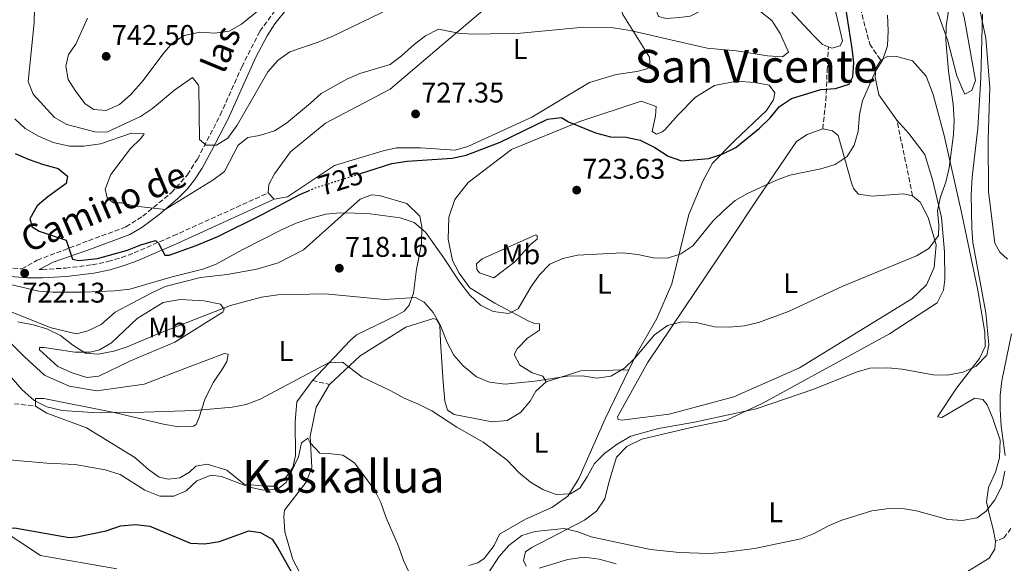
# Model space of a CAD drawing. Units: metres. Extents: x 617918 to 621376, y 4715554 to 4717926.
# Drawn here: x 618287 to 618633, y 4716235 to 4716426 of the extents above; entities that cross this region are included whole.
import ezdxf
from ezdxf.enums import TextEntityAlignment as Align

# ---------------------------------------------------------------- set-up
doc = ezdxf.new("R2010")
doc.units = ezdxf.units.M
doc.header["$MEASUREMENT"] = 0
doc.linetypes.add('DGN Style 3', pattern=[2.435890702152634, 1.739921930109024, -0.6959687720436097])
doc.linetypes.add('DGN Style 5', pattern=[1.217945351076317, 0.5219765790327072, -0.6959687720436097])
for name, color, linetype, lineweight in [('Camino', 7, 'DGN Style 3', 0), ('Cota de curva de nivel directora', 7, 'Continuous', 0), ('Cota de punto acotado terreno', 7, 'Continuous', 0), ('Curva de nivel directora', 30, 'Continuous', 30), ('Curva de nivel directora no vista', 30, 'DGN Style 5', 30), ('Curva de nivel intermedia', 30, 'Continuous', 0), ('Etiqueta de uso rústico', 92, 'Continuous', 0), ('Línea de cambio de uso (parcela vista)', 92, 'Continuous', 0), ('Margen derecho', 7, 'Continuous', 0), ('Punto acotado terreno (símbolo)', 7, 'Continuous', 0), ('Senda', 7, 'DGN Style 3', 0), ('Texto de Área (paraje) menor', 7, 'Continuous', 0)]:
    doc.layers.add(name, color=color, linetype=linetype, lineweight=lineweight)
doc.styles.add('Style-Arial', font='arial.ttf')

# ---------------------------------------------------------------- blocks, each defined once
blk = doc.blocks.new('5PATER')
at = {"layer": 'Punto acotado terreno (símbolo)', "linetype": 'Continuous', "lineweight": 0}
h = blk.add_hatch(color=51, dxfattribs=at)
edge = h.paths.add_edge_path()
edge.add_ellipse((0, 0), major_axis=(-0.1095731443231308, -0.1110710700762829), ratio=0.9994222409660317, start_angle=0, end_angle=360)

msp = doc.modelspace()

# ---------------------------------------------------------------- linework, layer by layer
at = {"layer": 'Camino', "color": 7, "linetype": 'DGN Style 3', "lineweight": 0}
for points in [[(618284.479999999, 4716338.880000001, 721.100000000006), (618287.5700000003, 4716338.600000001, 721.5700000000071), (618293.0100000007, 4716341.630000004, 723.1600000000036), (618311.0699999988, 4716348.500000001, 726.7299999999959), (618324.1900000017, 4716353.34, 728.320000000007), (618330.1200000015, 4716357.12, 729.320000000007), (618340.229999999, 4716365.400000001, 730.9100000000036), (618345.8799999995, 4716371.670000001, 732.3000000000033), (618349.3099999983, 4716377.16, 733.6900000000024), (618357.3599999994, 4716392.630000004, 735.2799999999991), (618364.9099999998, 4716409.590000001, 737.2599999999949), (618371.2499999988, 4716422.07, 738.0599999999979), (618378.6099999994, 4716432.07, 739.2500000000002)], [(618293.6900000003, 4716338.4, 721.5700000000071), (618294.8000000013, 4716338.390000002, 722.529999999999), (618302.9899999986, 4716338.850000001, 723.4299999999931), (618312.3799999986, 4716340.01, 724.4700000000012), (618317.8799999994, 4716341.150000002, 725.0899999999967), (618322.6799999983, 4716342.570000002, 725.1600000000037), (618327.0399999992, 4716344.220000001, 725.0899999999967), (618340.7899999978, 4716350.170000001, 725.6699999999984), (618374.2199999995, 4716365.28, 726.0800000000019)]]:
    msp.add_polyline3d(points, dxfattribs=at)
at = {"layer": 'Curva de nivel directora', "color": 30, "linetype": 'Continuous', "lineweight": 30, "flags": 128}
for points, elevation in [([(618406.5899999993, 4716372.08), (618417.6199999999, 4716375.570000002), (618422.98, 4716376.410000003), (618438.8600000008, 4716377.550000002), (618443.7699999993, 4716378.510000001), (618455.7000000007, 4716383.07), (618472.3099999981, 4716391.170000001), (618477.2799999992, 4716391.810000002), (618479.6699999986, 4716390.240000002), (618489.2499999985, 4716386.36), (618494.4299999997, 4716385.010000001), (618499.9900000008, 4716384.860000002), (618504.8700000001, 4716383.79), (618510.0400000003, 4716381.289999999), (618514.7499999997, 4716378.24), (618519.4500000002, 4716376.500000001), (618529.0599999994, 4716377.380000002), (618534.0199999993, 4716379.020000001), (618538.5700000002, 4716381.24), (618546.8499999992, 4716388.07), (618550.5899999986, 4716391.680000001), (618553.9300000002, 4716395.690000001), (618558.0699999997, 4716398.5), (618568.3899999995, 4716401.58), (618573.5499999984, 4716402.029999999), (618578.3099999994, 4716403.510000001), (618579.6700000005, 4716406.060000001), (618580.0199999993, 4716411.03), (618579.409999999, 4716415.980000001), (618577.0599999998, 4716431.070000002)], 725.0000000000001), ([(618285.2599999993, 4716379.130000002), (618289.8500000002, 4716377.150000001), (618295.2300000003, 4716375.250000002), (618300.4099999992, 4716373.910000001), (618303.61, 4716371.15), (618303.239999999, 4716368.570000002), (618296.7199999989, 4716363.939999999), (618292.9399999992, 4716360.689999999), (618290.4400000003, 4716356.130000002), (618291.2599999984, 4716353.36), (618293.65, 4716351.789999999), (618303.2199999989, 4716348.7), (618305.4499999996, 4716341.99), (618307.6600000003, 4716341.580000001), (618314.2099999993, 4716342.24), (618324.7100000001, 4716345.119999999), (618329.48, 4716347.039999999), (618334.6099999998, 4716348.590000001), (618335.62, 4716347.600000001)], 725.0000000000001), ([(618335.62, 4716347.600000001), (618337.8399999996, 4716343.449999999), (618339.4299999988, 4716343.460000001), (618348.859999999, 4716346.770000001), (618356.4599999986, 4716349.980000001), (618372.0800000003, 4716357.67), (618385.3300000004, 4716364.750000001), (618388.339999999, 4716366.050000002)], 725.0000000000006), ([(618269.9599999995, 4716228.960000002), (618255.9400000003, 4716241.150000002), (618252.9200000007, 4716245.130000001), (618250.6999999988, 4716249.25), (618250.2800000008, 4716252.230000002), (618250.8699999988, 4716252.230000002), (618253.6699999993, 4716249.880000001), (618260.0899999988, 4716243.380000001), (618267.4899999995, 4716238.480000001), (618271.9499999987, 4716235.980000002), (618274.0799999988, 4716235.160000003), (618276.8399999993, 4716236.970000003), (618277.2100000003, 4716239.560000001), (618278.909999999, 4716244.260000002), (618282.1099999998, 4716247.350000001), (618285.0899999993, 4716247.58), (618304.2200000002, 4716244.210000002), (618306.9699999995, 4716244.400000002)], 700.0000000000001), ([(618306.9699999995, 4716244.400000002), (618317.2899999993, 4716246.480000001), (618322.2400000002, 4716248.32), (618327.6000000002, 4716248.760000001), (618332.5699999991, 4716248.210000001), (618346.9300000002, 4716242.180000001), (618351.9300000002, 4716242.02), (618357.0499999986, 4716242.740000002), (618367.3599999996, 4716246.539999999), (618371.5300000005, 4716245.980000001), (618375.5299999992, 4716243.640000002), (618377.7399999998, 4716240.28), (618384.8999999991, 4716227.480000001), (618388.2299999995, 4716223.09), (618391.4300000003, 4716221.33), (618396.4100000003, 4716219.779999999), (618401.3799999991, 4716219.230000001), (618411.7500000002, 4716218.730000001), (618421.2099999996, 4716219.16)], 700.0000000000003)]:
    msp.add_lwpolyline(points, dxfattribs=dict(at, elevation=elevation))
at = {"layer": 'Curva de nivel directora no vista', "color": 30, "linetype": 'DGN Style 5', "lineweight": 30, "elevation": 725.0000000000005, "flags": 128}
msp.add_lwpolyline([(618388.339999999, 4716366.050000002), (618390.4800000003, 4716366.980000001), (618406.5899999993, 4716372.08)], dxfattribs=at)
at = {"layer": 'Curva de nivel intermedia', "color": 30, "linetype": 'Continuous', "lineweight": 0, "flags": 128}
for points, elevation in [([(618420.4500000018, 4716431.71), (618396.8500000006, 4716420.319999999), (618391.7000000007, 4716418.23), (618381.7400000007, 4716414.88), (618377.6799999995, 4716411.970000002), (618374.0200000005, 4716407.800000001), (618363.2600000004, 4716389.079999999), (618360.0400000017, 4716384.57), (618356.0000000005, 4716382.09), (618352.3400000016, 4716382.060000001), (618350.0800000017, 4716384.069999999), (618349.7900000011, 4716402.7), (618349.7000000017, 4716403.199999998), (618347.640000001, 4716405.82), (618341.3700000012, 4716401.49), (618333.500000001, 4716394.91), (618329.3200000012, 4716392.159999998), (618317.5000000016, 4716386.619999997), (618313.2300000002, 4716386.79), (618303.4700000014, 4716389.34), (618299.0700000003, 4716391.81), (618291.54, 4716400.02), (618289.8700000005, 4716404.479999999), (618291.92, 4716425.05), (618292.0800000009, 4716430.140000002)], 735.0000000000001), ([(618375.3500000003, 4716433.279999999), (618364.7700000012, 4716424.600000001), (618360.4500000007, 4716422.09), (618355.4400000017, 4716421.46), (618350.1399999998, 4716421.819999999), (618344.6600000013, 4716420.55), (618340.4200000013, 4716417.859999998), (618337.16, 4716414.060000001), (618330.26, 4716404.74), (618325.9300000005, 4716399.83), (618321.8899999993, 4716396.329999999), (618317.2300000011, 4716394.249999999), (618312.9599999997, 4716394.619999999), (618309.890000001, 4716396.630000001), (618306.5899999995, 4716400.869999999), (618303.9200000007, 4716405.099999998), (618303.0500000013, 4716409.79), (618304.0300000003, 4716413.869999999), (618306.640000001, 4716417.56), (618310.7300000013, 4716426.679999999)], 740.0000000000001), ([(618361.5599999994, 4716289.970000001), (618366.4600000011, 4716290.980000001), (618371.3099999991, 4716292.82), (618395.3999999999, 4716305.539999999), (618400.2800000015, 4716305.789999999), (618407.2500000009, 4716300.560000001), (618417.26, 4716295.769999999), (618421.9600000007, 4716293.17), (618427.2699999993, 4716290.980000001), (618431.7400000017, 4716288.720000002), (618440.5100000004, 4716282.91), (618449.7700000008, 4716277.749999999), (618458.1200000015, 4716271.340000001), (618462.280000001, 4716267.08), (618466.3800000004, 4716263.66), (618470.6800000009, 4716261.060000001), (618475.3700000002, 4716259.269999999), (618480.3700000005, 4716259.489999999), (618483.6900000018, 4716261.579999999), (618486.3000000003, 4716265.470000001), (618488.910000001, 4716270.180000001), (618492.3900000012, 4716273.759999999), (618496.7800000011, 4716276.96), (618501.6300000015, 4716279.850000001), (618511.3600000012, 4716282.51), (618523.9699999997, 4716284.74), (618545.7000000002, 4716289.409999999), (618565.98, 4716296.31), (618580.7800000014, 4716302.349999999), (618585.6000000006, 4716303.689999998), (618591.9500000007, 4716303.869999999), (618596.9300000007, 4716303.359999999), (618607.8499999995, 4716301.369999998), (618612.8499999995, 4716301.189999999), (618618.4199999997, 4716302.28), (618622.9600000015, 4716304.359999998), (618626.690000002, 4716308.220000001), (618627.49, 4716311.929999999), (618626.3700000001, 4716323.109999999), (618621.8700000007, 4716347.890000001), (618621.4800000018, 4716352.88), (618621.2900000018, 4716364.680000001), (618621.5800000002, 4716370.779999999), (618623.5400000004, 4716387.980000001), (618624.6, 4716405.699999999), (618625.2100000001, 4716428.08)], 710.0000000000001), ([(618392.7800000003, 4716400.17), (618401.8500000007, 4716405.220000001), (618406.4300000005, 4716407.21), (618417.0600000012, 4716410.449999999), (618421.0900000011, 4716413.399999999), (618425.5400000013, 4716417.439999999), (618429.510000001, 4716420.480000001), (618434.0300000006, 4716422.81), (618441.6000000011, 4716421.300000001), (618446.9800000011, 4716421.100000001), (618462.850000001, 4716421.41), (618485.1, 4716423.480000001), (618495.5800000008, 4716423.270000001), (618501.4300000002, 4716422.390000001), (618528.5000000005, 4716416.140000001), (618538.7800000003, 4716415.230000001), (618549.6900000002, 4716413.489999999), (618554.9800000007, 4716413.130000002), (618557.0000000013, 4716414.779999998), (618554.0900000011, 4716421.259999999), (618551.200000001, 4716425.91), (618547.3099999996, 4716428.930000001)], 730), ([(618404.780000001, 4716358.210000001), (618409.9700000011, 4716357.96), (618420.5600000013, 4716356.53), (618425.4600000009, 4716354.939999999), (618429.4500000007, 4716351.519999999), (618435.5900000008, 4716342.96), (618441.5000000006, 4716333.880000001), (618445.020000001, 4716329.390000001), (618448.8099999996, 4716325.859999998), (618453.2900000011, 4716323.639999999), (618458.8099999998, 4716322.949999998), (618462.0500000007, 4716324.560000001), (618466.5599999991, 4716332.430000001), (618469.57, 4716336.529999999), (618473.2000000001, 4716340.220000001), (618477.7599999997, 4716342.27), (618482.8300000012, 4716343.460000001), (618498.7000000011, 4716344.220000001), (618504.0900000001, 4716343.66), (618509.5000000015, 4716342.490000002), (618514.4900000005, 4716342.320000002), (618519.2500000013, 4716343.899999999), (618523.3700000008, 4716346.74), (618530.4000000004, 4716355.359999998), (618534.3700000001, 4716359.09), (618538.2999999997, 4716362.59), (618542.6100000013, 4716365.12), (618552.7900000003, 4716369.74), (618557.4600000017, 4716371.519999999), (618568.4200000009, 4716373.75), (618573.4900000002, 4716375.319999998), (618577.6800000012, 4716378.039999999), (618580.1399999999, 4716382.09), (618581.49, 4716386.91), (618581.9800000016, 4716392.789999999), (618583.0600000012, 4716397.669999998), (618587.44, 4716407.789999999), (618590.2400000007, 4716412.189999999), (618591.8800000013, 4716416.929999999), (618592.0900000014, 4716422.289999999), (618591.8299999998, 4716427.77)], 720), ([(618439.3800000016, 4716308.279999999), (618442.7300000021, 4716304.570000002), (618447.3900000004, 4716300.619999999), (618452.0199999993, 4716298.730000001), (618457.4700000009, 4716298.050000001), (618467.8400000001, 4716299.099999999), (618479.3300000011, 4716300.909999999), (618484.6200000016, 4716300.960000001), (618489.7100000011, 4716300.189999999), (618494.650000001, 4716300.92), (618499.4499999998, 4716303.739999999), (618503.0700000009, 4716307.189999999), (618509.9200000018, 4716315.430000001), (618514.5700000009, 4716318.730000001), (618519.6500000014, 4716319.989999999), (618524.6400000004, 4716319.75), (618531.0599999998, 4716318.269999998), (618536.050000001, 4716318.109999999), (618541.6299999999, 4716318.569999999), (618546.5000000005, 4716319.689999999), (618557.0500000005, 4716323.59), (618576.0899999997, 4716332.509999999), (618602.0400000003, 4716343.13), (618606.3000000005, 4716345.699999998), (618609.7000000002, 4716350.32), (618609.87, 4716353.98), (618609.4200000007, 4716359.060000001), (618610.4600000002, 4716363.949999998), (618612.320000002, 4716369.050000002), (618613.4700000009, 4716374.140000001), (618615.0800000003, 4716385.769999999), (618615.2400000012, 4716390.769999999), (618614.8600000012, 4716396.449999998), (618613.2600000009, 4716408.009999998), (618612.3399999999, 4716418.909999999), (618612.4600000007, 4716423.9), (618613.2600000009, 4716429.289999999)], 715.0000000000001), ([(618285.190000002, 4716391.339999998), (618288.820000002, 4716387.909999999), (618293.4100000008, 4716385.199999998), (618298.5899999999, 4716382.960000001), (618304.4000000014, 4716381.749999999), (618309.4000000014, 4716381.74), (618315.2599999999, 4716382.480000001), (618326.1299999994, 4716386.220000001), (618330.610000001, 4716386.060000001), (618329.4000000019, 4716384.420000001), (618325.7699999996, 4716380.929999999), (618318.9400000012, 4716371.710000001), (618316.9500000018, 4716366.609999998), (618317.5900000011, 4716363.56), (618319.8399999996, 4716361.749999999), (618322.6900000017, 4716361.779999998), (618327.5599999999, 4716360.630000002), (618337.9700000014, 4716359.469999999), (618354.7599999999, 4716369.8), (618358.780000001, 4716372.789999999), (618363.6000000001, 4716382.09), (618367.04, 4716384.76), (618371.1000000013, 4716385.410000001), (618376.3800000009, 4716387.09), (618380.5899999996, 4716389.779999998), (618389.1100000001, 4716396.77), (618392.7800000003, 4716400.17)], 730), ([(618283.1300000013, 4716333.199999999), (618293.6299999999, 4716330.749999999), (618298.620000001, 4716330.390000001), (618309.3200000009, 4716330.380000001), (618320.28, 4716330.890000001), (618325.5700000006, 4716331.449999999), (618340.4800000016, 4716335.759999998), (618351.2400000017, 4716338.499999999), (618355.9500000012, 4716340.189999999), (618365.3200000012, 4716345.439999999), (618378.890000001, 4716352.279999998), (618384.0499999997, 4716354.67), (618388.7700000004, 4716356.329999999), (618394.5000000015, 4716357.819999999), (618399.4800000014, 4716358.269999999), (618404.780000001, 4716358.210000001)], 720), ([(618286.2100000014, 4716319.96), (618291.5800000003, 4716318.930000001), (618296.3600000013, 4716317.470000001), (618301.2000000004, 4716315.199999999), (618305.480000001, 4716311.730000001), (618309.9800000002, 4716308.930000001), (618314.4599999996, 4716308.560000001), (618319.9400000002, 4716309.630000002), (618324.6800000012, 4716311.24), (618335.1500000006, 4716315.67), (618360.9000000021, 4716325.67), (618371.8600000013, 4716328.619999999), (618377.5499999998, 4716329.48), (618394.230000001, 4716329.84), (618415.1000000008, 4716327.789999997), (618425.9800000016, 4716328.499999999), (618429.0400000017, 4716326.9), (618432.1300000007, 4716323.269999999), (618434.6000000006, 4716318.909999999), (618437.1100000007, 4716312.73), (618439.3800000016, 4716308.279999999)], 715.0000000000001), ([(618633.1900000019, 4716273.01), (618631.7800000015, 4716283.34), (618631.3900000004, 4716289.15), (618631.4500000007, 4716294.24), (618632.0000000006, 4716299.210000001), (618635.4200000004, 4716315.74)], 705), ([(618283.8399999999, 4716300.59), (618287.6500000008, 4716296.210000001), (618291.9600000002, 4716292.389999999), (618296.4300000007, 4716290.140000001), (618301.7300000002, 4716288.819999999), (618312.4600000014, 4716288.109999998), (618330.4500000001, 4716288.259999999), (618348.5500000005, 4716288.830000001), (618361.5599999994, 4716289.970000001)], 710.0000000000001), ([(618242.0599999998, 4716228.279999999), (618237.0900000011, 4716244.149999999), (618235.9400000023, 4716249.02), (618237.1200000001, 4716252.699999999), (618236.7900000014, 4716257.689999998), (618235.2699999993, 4716262.55), (618234.2400000012, 4716267.76), (618233.9000000014, 4716272.829999999), (618235.9199999998, 4716283.819999999), (618235.9600000001, 4716288.810000001), (618237.870000001, 4716293.09), (618238.7100000015, 4716290.25), (618241.51, 4716273.59), (618243.2800000003, 4716268.73), (618246.4699999999, 4716265.09), (618248.2900000014, 4716265.819999999), (618251.3200000002, 4716268.899999999), (618254.7700000014, 4716269.539999999), (618264.6300000007, 4716272.859999998), (618269.9100000003, 4716272.869999999), (618276.2100000011, 4716272.59), (618281.8100000003, 4716271.62), (618296.3700000002, 4716270.33), (618306.3400000014, 4716269.81)], 705), ([(618306.3400000014, 4716269.81), (618316.8500000013, 4716267.980000001), (618322.1399999997, 4716266.289999999), (618330.8400000012, 4716260.88), (618336.150000002, 4716258.689999999), (618341.0300000014, 4716258.73), (618345.39, 4716260.599999998), (618349.1200000006, 4716264.09), (618354.0900000016, 4716266.07), (618357.7500000006, 4716265.599999999), (618367.6500000001, 4716261.92), (618372.5400000007, 4716260.849999999), (618377.5200000008, 4716261.26), (618380.5600000005, 4716263.470000001), (618384.85, 4716272.560000001), (618385.9299999995, 4716277.449999999), (618388.1500000014, 4716279.099999999), (618388.8799999999, 4716277.480000001), (618392.2900000007, 4716273.810000001), (618395.42, 4716273.770000001), (618400.370000001, 4716273.079999999), (618404.5100000005, 4716270.399999999), (618411.5100000012, 4716261.000000001), (618413.7199999995, 4716256.519999999), (618415.6700000009, 4716251.069999999), (618420.0300000017, 4716241.140000001), (618421.7000000014, 4716236.17), (618423.8100000013, 4716231.639999999)], 705), ([(618451.9099999998, 4716232.369999998), (618455.380000001, 4716237.490000002), (618458.7899999997, 4716241.390000002), (618463.3300000017, 4716244.890000001), (618467.9000000004, 4716246.26), (618478.1599999998, 4716247.369999998), (618483.0599999992, 4716246.189999998), (618487.7300000008, 4716244.409999998), (618508.5600000005, 4716239.949999999), (618518.7300000006, 4716238.91), (618529.2100000012, 4716238.579999999), (618534.2000000002, 4716238.880000001), (618545.0400000009, 4716240.34), (618561.4100000013, 4716243.749999999), (618566.0500000016, 4716245.619999998), (618571.1299999999, 4716248.32), (618575.740000001, 4716250.27), (618586.3499999992, 4716253.539999999), (618591.4299999998, 4716254.3), (618597.1200000006, 4716254.349999999), (618602.0700000015, 4716253.619999997), (618613.0300000006, 4716250.529999998), (618618.0199999996, 4716250.16), (618623.3300000003, 4716251.099999999), (618626.5300000011, 4716253.499999999), (618629.5500000007, 4716257.480000001), (618632.0200000008, 4716262.25), (618633.0700000012, 4716267.519999999)], 705)]:
    msp.add_lwpolyline(points, dxfattribs=dict(at, elevation=elevation))
at = {"layer": 'Línea de cambio de uso (parcela vista)', "color": 92, "linetype": 'Continuous', "lineweight": 0, "extrusion": (-0.08667404274147877, 0.09572953964218554, 0.9916266765041891), "elevation": 398618.7415844909, "flags": 128}
msp.add_lwpolyline([(-3623909.061733749, -3055299.725859921), (-3623909.061733749, -3055302.745893033)], dxfattribs=at)
at = {"layer": 'Línea de cambio de uso (parcela vista)', "color": 92, "linetype": 'Continuous', "lineweight": 0, "extrusion": (-0.005043513822563079, -0.08781803342331468, 0.9961237653896143), "elevation": -416583.1774646264, "flags": 128}
msp.add_lwpolyline([(347036.3504356322, 4725675.355847805), (347048.2502901132, 4725679.903227636), (347065.1101098129, 4725681.267441585)], dxfattribs=at)
at = {"layer": 'Línea de cambio de uso (parcela vista)', "color": 92, "linetype": 'Continuous', "lineweight": 0}
for points in [[(618634.04, 4716341.99, 705.6999999999972), (618631.29, 4716344.449999999, 705.6999999999972), (618629.5199999996, 4716347.67, 705.8999999999943), (618627.3700000001, 4716365.779999999, 707.0899999999965), (618627.2000000002, 4716384.15, 707.6900000000023), (618627.7800000003, 4716402.289999999, 708.279999999999), (618626.3799999999, 4716419.66, 709.279999999999), (618623.79, 4716431.810000001, 709.8699999999953), (618619.9100000003, 4716448.16, 711.0599999999977), (618617.5800000001, 4716458.33, 712.4600000000065), (618616.0199999996, 4716466.26, 713.0500000000029), (618615.9699999997, 4716471.970000001, 713.4499999999972), (618616.4199999999, 4716477.439999999, 713.8500000000058), (618622.2300000006, 4716493.640000001, 714.4400000000023), (618626.0899999999, 4716506.34, 715.0399999999936), (618628.4400000004, 4716520.76, 715.8300000000019), (618629.7199999997, 4716543.380000001, 716.8300000000019), (618626.5, 4716570.42, 716.2299999999959), (618625.7000000002, 4716575.880000001, 715.8300000000019), (618625.4100000003, 4716581.09, 715.6300000000047), (618627.3700000001, 4716584.09, 715.6300000000047), (618630.3600000005, 4716582.869999999, 715.8300000000019), (618639.6699999999, 4716569.550000001, 716.429999999993)], [(618374.2199999997, 4716365.279999999, 726.3399999999965), (618374.4400000004, 4716368.26, 726.3399999999965), (618376.3899999997, 4716372, 726.529999999999), (618382.04, 4716379.75, 726.7299999999959), (618394.3600000005, 4716389.800000001, 727.3300000000019), (618417.0999999996, 4716401.680000001, 727.529999999999), (618438.2999999998, 4716419.76, 729.5099999999949), (618453.3300000001, 4716432.560000001, 731.8999999999943), (618480.5, 4716448.699999999, 732.8899999999995), (618495.5599999996, 4716458.77, 733.4900000000052), (618499.0099999999, 4716462.279999999, 734.0800000000019), (618502.2000000002, 4716466.779999999, 734.4799999999959), (618504.3899999997, 4716471.02, 734.8800000000047), (618508.2800000003, 4716480.75, 735.8699999999953), (618513.1299999999, 4716492.960000001, 736.2700000000042), (618518.04, 4716499.960000001, 735.6699999999983), (618523.7100000001, 4716503.980000001, 735.279999999999), (618535.8300000001, 4716509.810000001, 734.8800000000047), (618538.29, 4716512.310000001, 735.4700000000012), (618537.7800000003, 4716514.050000001, 735.6699999999983), (618535.54, 4716514.52, 736.070000000007), (618514.6699999999, 4716514.83, 739.0500000000029), (618505.0899999999, 4716515.58, 740.3899999999995)], [(618619.04, 4716399.970000001, 714.5800000000019), (618618.2800000003, 4716401.460000001, 714.5800000000019), (618616.25, 4716406.41, 714.779999999999), (618612.9100000003, 4716419.039999999, 714.9799999999959), (618609.0899999999, 4716429.689999999, 715.5800000000019), (618605.0700000003, 4716434.119999999, 716.9700000000012), (618591.7999999998, 4716446.17, 718.7599999999949), (618582.29, 4716454.279999999, 719.9499999999972), (618577.5300000003, 4716458.210000001, 720.9400000000023), (618574.5300000003, 4716461.16, 721.1399999999995), (618573.2300000006, 4716467.359999999, 721.1399999999995), (618574.4299999997, 4716472.09, 720.9400000000023), (618575.6399999997, 4716474.83, 720.9400000000023), (618581.0499999998, 4716480.84, 720.7400000000052), (618584.5199999996, 4716482.109999999, 720.9400000000023), (618592.4500000002, 4716484.17, 720.5500000000029), (618595.9299999997, 4716483.460000001, 719.9499999999972), (618601.4299999997, 4716480.029999999, 719.1499999999943), (618604.4400000004, 4716475.84, 718.1600000000036), (618607.7599999999, 4716466.180000001, 716.9700000000012), (618618.7999999998, 4716427.039999999, 714.5800000000019), (618622.7300000006, 4716404.730000001, 714.3899999999995), (618621.5199999996, 4716401.24, 714.1900000000023), (618619.04, 4716399.970000001, 714.5800000000019)], [(618571.0999999996, 4716416.630000001, 726.7599999999949), (618569.0300000003, 4716417.4, 726.7599999999949), (618565.7699999996, 4716420.600000001, 727.1600000000036), (618555.9900000002, 4716431.189999999, 727.7599999999949), (618550.7300000006, 4716435.609999999, 728.75), (618541.2999999998, 4716434.529999999, 731.3300000000019), (618527.6900000004, 4716429.939999999, 731.3300000000019), (618522.4900000002, 4716427.41, 731.529999999999), (618518.7699999996, 4716426.880000001, 731.3300000000019), (618514.0599999996, 4716426.59, 731.3300000000019), (618511.3200000003, 4716427.310000001, 731.1300000000047), (618509.79, 4716431.51, 731.529999999999), (618511.0099999999, 4716434.01, 731.529999999999), (618514.7000000002, 4716437.77, 731.3300000000019), (618534.6699999999, 4716453.84, 730.1399999999995), (618558.3600000005, 4716470.699999999, 726.5599999999977), (618560.9199999999, 4716470.720000001, 726.429999999993)], [(618560.9199999999, 4716470.720000001, 726.429999999993), (618562.3300000001, 4716470.74, 726.3600000000006), (618564.8499999996, 4716467.529999999, 726.1699999999983), (618567.6699999999, 4716457.619999999, 726.3600000000006), (618571.8300000001, 4716436.800000001, 726.7599999999949), (618575.9699999997, 4716418.710000001, 726.5599999999977), (618575.2400000002, 4716416.960000001, 726.5599999999977), (618572.2699999996, 4716416.189999999, 726.7599999999949), (618571.0999999996, 4716416.630000001, 726.7599999999949)], [(618537.6500000004, 4716467.960000001, 732.6000000000058), (618537.4699999997, 4716466.109999999, 732.4900000000052), (618534.7800000003, 4716461.609999999, 732.6900000000023), (618508.1500000004, 4716440.26, 732.4900000000052), (618498.7800000003, 4716432.730000001, 731.6999999999972), (618498.0599999996, 4716429.99, 730.8999999999943), (618498.8200000003, 4716428.01, 730.7100000000065), (618508.1500000004, 4716412.939999999, 728.5200000000042), (618508.4299999997, 4716409.470000001, 727.9199999999983), (618506.9500000002, 4716408.710000001, 727.9199999999983), (618503.7199999997, 4716407.930000001, 727.9199999999983), (618496.5300000003, 4716406.880000001, 727.9199999999983), (618487.1200000001, 4716404.060000001, 727.7299999999959), (618466.8600000005, 4716391.949999999, 726.929999999993), (618444.3600000005, 4716381.560000001, 726.1399999999995), (618439.9000000004, 4716380.279999999, 726.1399999999995), (618427.7199999997, 4716381.16, 726.3399999999965), (618419.2800000003, 4716381.09, 726.529999999999), (618414.5700000003, 4716380.050000001, 726.929999999993), (618397.4800000006, 4716374.930000001, 727.1300000000047), (618380.9400000004, 4716363.850000001, 726.7299999999959), (618376.2300000006, 4716363.060000001, 726.7299999999959)], [(618589.4500000002, 4716411.880000001, 719.2100000000065), (618591.9100000003, 4716413.390000001, 719.0099999999949), (618595.1500000004, 4716413.17, 718.8099999999977), (618600.6200000001, 4716411.730000001, 718.2200000000012), (618605.3899999997, 4716406.310000001, 717.820000000007), (618607.9299999997, 4716399.869999999, 717.4199999999983), (618611.79, 4716385.5, 716.029999999999), (618617.7400000002, 4716358.980000001, 714.4400000000023), (618623.4500000002, 4716331.720000001, 712.6600000000036), (618626.0800000001, 4716316.34, 712.0599999999977), (618626.1200000001, 4716311.369999999, 711.8600000000006), (618624.1799999997, 4716307.130000001, 711.2599999999949), (618616.0800000001, 4716296.630000001, 710.070000000007), (618609.4600000001, 4716286.630000001, 708.4799999999959), (618610.9500000002, 4716286.4, 708.0899999999965), (618614.9100000003, 4716288.67, 708.279999999999), (618622.5599999996, 4716293.210000001, 707.8899999999995), (618625.2999999998, 4716292.74, 707.6900000000023), (618626.8099999996, 4716290.77, 707.6900000000023), (618628.8399999999, 4716286.07, 707.6900000000023), (618631.3899999997, 4716278.390000001, 707.6900000000023), (618631.2000000002, 4716272.180000001, 706.8899999999995), (618629.7599999999, 4716267.199999999, 706.6900000000023), (618627.3200000003, 4716261.710000001, 706.6900000000023), (618626.6200000001, 4716256.74, 706.5), (618627.6600000003, 4716252.029999999, 705.5), (618628.9400000004, 4716247.07, 705.3000000000029), (618629.7300000006, 4716242.859999999, 704.7100000000065)], [(618595.0999999996, 4716390.82, 717.820000000007), (618588.8099999996, 4716399.699999999, 718.8099999999977), (618587.5099999999, 4716405.9, 719.2100000000065), (618587.7300000006, 4716409.130000001, 719.2100000000065), (618589.4500000002, 4716411.880000001, 719.2100000000065)], [(618471.9199999999, 4716298.9, 714.9600000000065), (618470.6600000003, 4716300.880000001, 715.5599999999977), (618466.9299999997, 4716302.08, 715.9499999999972), (618462.6799999997, 4716304.779999999, 716.1499999999943), (618460.6600000003, 4716308.480000001, 716.75), (618461.6299999999, 4716310.480000001, 717.1499999999943), (618465.3200000003, 4716314.24, 717.3399999999965), (618469.5199999996, 4716317.01, 717.3399999999965), (618469.5, 4716319.24, 717.5399999999936), (618467.5099999999, 4716319.480000001, 718.1399999999995), (618465.7699999996, 4716320.199999999, 718.5399999999936), (618453.79, 4716326.550000001, 720.1300000000047), (618445.0499999998, 4716331.939999999, 720.7200000000012), (618441.2699999996, 4716337.119999999, 720.9199999999983), (618439, 4716341.57, 720.9199999999983), (618437.4400000004, 4716349, 721.5200000000042), (618437.6200000001, 4716356.710000001, 722.3099999999977), (618439.7999999998, 4716362.930000001, 722.5099999999949), (618444.4600000001, 4716368.939999999, 722.9100000000036), (618459.75, 4716380.5, 724.1000000000058), (618483.75, 4716390.41, 725.2899999999936), (618505.2999999998, 4716397.560000001, 727.0800000000019), (618510.5300000003, 4716395.619999999, 726.679999999993), (618510.3099999996, 4716392.390000001, 726.4799999999959), (618509.1200000001, 4716386.91, 725.2899999999936), (618510.6200000001, 4716385.930000001, 725.4900000000052), (618512.5999999996, 4716386.699999999, 725.8899999999995), (618513.5899999999, 4716387.449999999, 725.8899999999995), (618518.2599999999, 4716392.710000001, 726.679999999993), (618524.4100000003, 4716398.970000001, 726.8800000000047), (618531.0800000001, 4716403.01, 727.4799999999959), (618538.7599999999, 4716404.57, 727.8800000000047), (618545.2199999997, 4716404.130000001, 728.070000000007), (618550.2000000002, 4716403.180000001, 727.8800000000047), (618552.2100000001, 4716400.470000001, 727.679999999993), (618551.7400000002, 4716397.980000001, 727.4799999999959), (618549.29, 4716394.230000001, 727.279999999999), (618537.9600000001, 4716383.449999999, 725.8899999999995), (618530.3300000001, 4716375.680000001, 725.2899999999936), (618526.9100000003, 4716369.439999999, 724.6999999999972), (618522.0499999998, 4716357.720000001, 722.1100000000006), (618516.0599999996, 4716333.33, 718.929999999993), (618510.7100000001, 4716321.109999999, 717.7400000000052), (618503.8700000001, 4716309.130000001, 716.1499999999943), (618500.9699999997, 4716303.130000001, 715.4799999999959)], [(618464.8899999997, 4716234.15, 703.320000000007), (618463.8799999999, 4716236.130000001, 703.320000000007), (618464.5999999996, 4716239.119999999, 703.5200000000042), (618466.8200000003, 4716240.630000001, 703.7100000000065), (618485.3600000005, 4716250.230000001, 705.5), (618489.5499999998, 4716253.5, 705.8999999999943), (618492.5, 4716257.75, 706.5), (618493.9299999997, 4716263.480000001, 708.4799999999959), (618496.5800000001, 4716272.439999999, 710.2700000000042), (618500.2800000003, 4716276.199999999, 710.2700000000042), (618505.4699999997, 4716278.730000001, 710.2700000000042), (618522.8200000003, 4716282.859999999, 710.2700000000042), (618535.2100000001, 4716285.460000001, 710.4700000000012), (618547.8200000003, 4716291.289999999, 710.2700000000042), (618592.5499999998, 4716315.789999999, 711.6600000000036), (618609.3399999999, 4716326.619999999, 712.0599999999977), (618611.54, 4716331.109999999, 712.4600000000065), (618612, 4716334.84, 712.8500000000058), (618611.9100000003, 4716344.52, 713.6499999999943), (618610.8099999996, 4716356.680000001, 713.8500000000058), (618607.7100000001, 4716369.57, 715.4400000000023), (618604.9000000004, 4716378.74, 716.6300000000047), (618599.3600000005, 4716386.140000001, 717.029999999999), (618595.0999999996, 4716390.82, 717.820000000007)], [(618600.5599999996, 4716364.289999999, 716.2299999999959), (618603.3099999996, 4716362.08, 715.8300000000019), (618606.0899999999, 4716356.640000001, 715.6399999999995), (618608.9100000003, 4716346.980000001, 714.8399999999965), (618608.2400000002, 4716339.029999999, 714.2400000000052), (618605.5599999996, 4716333.039999999, 714.2400000000052), (618600.3899999997, 4716328.029999999, 714.2400000000052), (618560.8700000001, 4716303.83, 713.6499999999943), (618537.8700000001, 4716293.680000001, 713.0500000000029), (618515.0700000003, 4716287.51, 713.25), (618498.4600000001, 4716285.369999999, 713.4499999999972), (618497.2100000001, 4716285.609999999, 713.4499999999972), (618496.9500000002, 4716286.600000001, 713.6499999999943), (618507.4600000001, 4716305.57, 714.2400000000052), (618536.8700000001, 4716349.310000001, 718.6199999999953), (618545.9299999997, 4716362.800000001, 720.3999999999943), (618559.9000000004, 4716383.289999999, 721.1999999999972), (618563.5999999996, 4716385.810000001, 721.7899999999936), (618569.0499999998, 4716387.850000001, 721.7899999999936)], [(618569.0499999998, 4716387.850000001, 721.7899999999936), (618572.5300000003, 4716387.130000001, 721.1999999999972), (618574.54, 4716385.41, 720.3999999999943), (618579.1600000003, 4716368.810000001, 719.4100000000036), (618579.9199999999, 4716366.83, 718.8099999999977), (618581.6799999997, 4716364.859999999, 718.4199999999983), (618586.4000000004, 4716364.16, 717.820000000007), (618597.3200000003, 4716365.01, 716.429999999993), (618600.5599999996, 4716364.289999999, 716.2299999999959)], [(618279.9500000002, 4716324.970000001, 714.9600000000065), (618297.9000000004, 4716317.930000001, 715.1600000000036), (618306.8600000005, 4716315.779999999, 715.7599999999949), (618310.8200000003, 4716316.800000001, 715.9499999999972), (618315.5199999996, 4716319.08, 716.75), (618320.4500000002, 4716323.350000001, 717.7400000000052), (618332.8099999996, 4716329.92, 719.1300000000047), (618338, 4716332.449999999, 718.929999999993), (618350.3899999997, 4716335.539999999, 718.1399999999995), (618359.8200000003, 4716336.619999999, 717.1499999999943), (618370.2300000006, 4716338.460000001, 715.5599999999977), (618377.6600000003, 4716340.76, 716.1499999999943), (618386.5599999996, 4716345.310000001, 717.9400000000023), (618397.6500000004, 4716355.100000001, 720.1300000000047), (618406.5099999999, 4716363.130000001, 721.320000000007), (618410.4699999997, 4716364.65, 721.1199999999953), (618413.2100000001, 4716364.430000001, 721.1199999999953), (618422.9199999999, 4716361.539999999, 720.5200000000042), (618427.4299999997, 4716357.109999999, 720.1300000000047), (618428.2100000001, 4716353.390000001, 719.7299999999959), (618428.0199999996, 4716347.430000001, 718.929999999993), (618426.3600000005, 4716338.470000001, 716.9499999999972), (618425.2000000002, 4716330.02, 715.5599999999977), (618423.7400000002, 4716325.779999999, 715.1600000000036), (618422.0199999996, 4716323.779999999, 714.7599999999949), (618419.5499999998, 4716322.27, 714.1699999999983), (618405.2100000001, 4716315.430000001, 712.779999999999), (618402.9900000002, 4716313.42, 712.3800000000047), (618389.7100000001, 4716299.390000001, 710.5899999999965)], [(618453.4600000001, 4716335.49, 720.9199999999983), (618448.4699999997, 4716337.180000001, 721.1199999999953), (618447.4699999997, 4716338.42, 721.1199999999953), (618447.4500000002, 4716340.4, 721.320000000007), (618449.4199999999, 4716342.16, 721.7200000000012), (618468.2199999997, 4716350.529999999, 721.320000000007), (618468.7199999997, 4716350.279999999, 721.1199999999953), (618468.7300000006, 4716349.039999999, 720.9199999999983), (618466.5099999999, 4716347.279999999, 720.7200000000012), (618460.8600000005, 4716341.02, 720.5200000000042), (618453.4600000001, 4716335.49, 720.9199999999983)], [(618310.5, 4716300.4, 713.3000000000029), (618305.2699999996, 4716302.09, 713.5), (618300.2800000003, 4716304.279999999, 713.6900000000023), (618293.7699999996, 4716310.180000001, 714.4900000000052), (618293.7599999999, 4716310.92, 714.4900000000052), (618295.5, 4716310.939999999, 714.8899999999995), (618306.1900000004, 4716309.300000001, 715.8800000000047), (618311.6600000003, 4716309.350000001, 716.0800000000019), (618314.8799999999, 4716310.119999999, 716.679999999993), (618319.0800000001, 4716312.640000001, 717.070000000007), (618328.1900000004, 4716321.17, 718.4600000000065), (618337.3300000001, 4716326.720000001, 719.0599999999977), (618343.2800000003, 4716327.77, 718.2599999999949), (618351.7300000006, 4716327.350000001, 715.8800000000047), (618357.4500000002, 4716326.16, 714.8899999999995), (618358.7100000001, 4716324.430000001, 715.4799999999959), (618358.2199999997, 4716323.430000001, 715.679999999993), (618354.2699999996, 4716320.91, 714.8899999999995), (618341.4299999997, 4716312.850000001, 714.2899999999936), (618325.8399999999, 4716306.25, 713.6900000000023), (618314.7199999997, 4716300.930000001, 713.5), (618310.5, 4716300.4, 713.3000000000029)], [(618292.4299999997, 4716290.310000001, 710.5899999999965), (618292.4100000003, 4716293.039999999, 710.5899999999965), (618295.3899999997, 4716293.07, 710.5899999999965), (618320.0199999996, 4716288.08, 710.3899999999995), (618337.4400000004, 4716284.02, 709.1999999999972), (618342.6699999999, 4716283.07, 709), (618347.8799999999, 4716283.369999999, 709.3999999999943), (618348.8700000001, 4716283.869999999, 709.6000000000058), (618349.8399999999, 4716286.119999999, 710.3899999999995), (618352.0199999996, 4716293.09, 710.9900000000052), (618354.9400000004, 4716298.83, 711.1900000000023), (618358.3799999999, 4716303.83, 711.779999999999), (618359.5999999996, 4716306.07, 712.3800000000047), (618360.0700000003, 4716308.560000001, 713.1699999999983), (618358.8300000001, 4716308.800000001, 713.1699999999983), (618346.4500000002, 4716304.210000001, 713.9700000000012), (618330.6100000005, 4716298.109999999, 713.570000000007), (618313.9900000002, 4716295.720000001, 713.570000000007), (618304.29, 4716297.369999999, 713.7700000000042), (618295.5599999996, 4716301.27, 713.9700000000012), (618288.5499999998, 4716307.66, 714.5599999999977), (618276.0199999996, 4716320.210000001, 714.9600000000065)], [(618395.6799999997, 4716297.960000001, 709.6000000000058), (618406.5199999996, 4716307.99, 711.1900000000023), (618422.5700000003, 4716318.07, 713.3699999999953), (618432.2300000006, 4716321.140000001, 713.9700000000012), (618433.4800000006, 4716320.65, 713.7700000000042), (618434.4800000006, 4716318.930000001, 713.7700000000042), (618434.79, 4716312.970000001, 713.570000000007), (618435.6600000003, 4716298.82, 711.3800000000047), (618436.2199999997, 4716292.119999999, 710.7899999999936), (618437.2400000002, 4716288.9, 710.9900000000052), (618439.4900000002, 4716287.430000001, 711.1900000000023), (618452.9299999997, 4716284.82, 711.779999999999), (618458.1399999997, 4716285.359999999, 712.179999999993), (618462.8300000001, 4716288.140000001, 712.3800000000047), (618466.2699999996, 4716292.140000001, 713.1699999999983), (618468.2300000006, 4716295.640000001, 713.9700000000012), (618471.9199999999, 4716298.9, 714.9600000000065)], [(618500.9699999997, 4716303.130000001, 715.4799999999959), (618492.6500000004, 4716285.930000001, 713.570000000007), (618483.4100000003, 4716264.980000001, 711.1900000000023), (618479.4900000002, 4716258.74, 710.7899999999936), (618473.8099999996, 4716254.710000001, 710.3899999999995), (618464.6600000003, 4716250.65, 709.1999999999972), (618455.5199999996, 4716245.350000001, 708.6000000000058), (618453.5700000003, 4716241.359999999, 708.0099999999949), (618450.1299999999, 4716236.859999999, 707.6100000000006), (618447.9100000003, 4716235.350000001, 707.4100000000036), (618444.6900000004, 4716234.33, 707.0099999999949)], [(618389.7100000001, 4716299.390000001, 710.5899999999965), (618384.3099999996, 4716291.890000001, 709.6000000000058), (618383.6299999999, 4716284.930000001, 708.0099999999949), (618383.7400000002, 4716273.01, 706.4199999999983), (618382.79, 4716268.779999999, 705.4199999999983), (618380.3300000001, 4716265.279999999, 705.4199999999983), (618376.1399999997, 4716262.26, 705.2299999999959), (618373.1600000003, 4716262.24, 705.029999999999), (618365.7000000002, 4716262.91, 705.820000000007), (618359.7000000002, 4716267.83, 706.8099999999977), (618352.7199999997, 4716270, 707.8099999999977), (618348.7599999999, 4716269.220000001, 707.8099999999977), (618346.54, 4716267.210000001, 707.8099999999977), (618343.0800000001, 4716265.189999999, 708.0099999999949), (618339.1100000005, 4716264.66, 707.6100000000006), (618335.8799999999, 4716265.369999999, 707.8099999999977), (618332.1299999999, 4716268.07, 708.0099999999949), (618327.3700000001, 4716272.25, 708.8000000000029), (618310.3899999997, 4716282.779999999, 710.1900000000023), (618296.4299999997, 4716287.859999999, 710.5899999999965), (618292.4299999997, 4716290.310000001, 710.5899999999965)], [(618386.3700000001, 4716229.82, 701.8500000000058), (618382.8300000001, 4716236.5, 702.25), (618380.0099999999, 4716246.16, 702.25), (618379.7100000001, 4716251.619999999, 702.25), (618379.9400000004, 4716253.850000001, 702.25), (618387.5499999998, 4716263.609999999, 703.4400000000023), (618389.4900000002, 4716268.84, 704.029999999999), (618388.8899999997, 4716279.77, 706.0200000000042), (618391.04, 4716289.970000001, 708.3999999999943), (618395.6799999997, 4716297.960000001, 709.6000000000058)], [(618284.1200000001, 4716279.039999999, 708.529999999999), (618270.2100000001, 4716279.41, 707.3399999999965), (618264.5, 4716278.619999999, 706.3399999999965), (618262.5300000003, 4716277.109999999, 705.75), (618260.5700000003, 4716273.859999999, 704.75), (618259.1299999999, 4716268.630000001, 703.5599999999977), (618259.4000000004, 4716265.66, 702.570000000007), (618260.4199999999, 4716263.180000001, 702.570000000007), (618262.9299999997, 4716260.230000001, 701.3800000000047), (618278.4400000004, 4716248.199999999, 699.7899999999936), (618294.1799999997, 4716237.91, 698.6000000000058), (618321.04, 4716233.189999999, 697.3999999999943)], [(618629.7300000006, 4716242.859999999, 704.7100000000065), (618629.5, 4716240.130000001, 704.5099999999949), (618627.5499999998, 4716236.880000001, 704.5099999999949), (618616.9299999997, 4716230.32, 704.1100000000006), (618601.3300000001, 4716225.210000001, 703.7100000000065), (618596.1200000001, 4716223.930000001, 703.7100000000065), (618585.9500000002, 4716222.59, 703.5200000000042), (618580.75, 4716220.810000001, 703.5200000000042), (618576.0700000003, 4716217.039999999, 703.5200000000042), (618567.9500000002, 4716209.02, 702.5200000000042), (618562.3499999996, 4716196.300000001, 701.3300000000019), (618560.1299999999, 4716194.039999999, 701.3300000000019), (618555.4299999997, 4716192.51, 701.3300000000019)], [(618496.4299999997, 4716234.939999999, 703.9100000000036), (618490.4500000002, 4716236.619999999, 703.9100000000036), (618485.2300000006, 4716237.32, 703.9100000000036), (618479.5300000003, 4716236.52, 703.9100000000036), (618469.3700000001, 4716233.449999999, 703.1199999999953)]]:
    msp.add_polyline3d(points, dxfattribs=at)
at = {"layer": 'Margen derecho', "color": 7, "linetype": 'Continuous', "lineweight": 0}
for points in [[(618293.6900000003, 4716338.4, 721.5700000000071), (618298.6599999992, 4716340.980000002, 724.3300000000019), (618312.1299999983, 4716345.689999999, 726.7299999999959), (618325.5300000004, 4716350.630000001, 728.320000000007), (618329.7999999997, 4716353.119999999, 728.979999999996), (618335.829999998, 4716357.699999999, 729.9100000000037), (618342.300000001, 4716363.230000001, 730.9100000000036), (618345.8000000013, 4716366.760000001, 731.6300000000047), (618348.2899999992, 4716369.850000001, 732.3000000000033), (618350.94, 4716373.950000001, 733.3600000000006), (618354.2899999983, 4716380.040000002, 734.1999999999972), (618360.0700000006, 4716391.330000003, 735.2799999999991), (618369.7699999991, 4716412.790000002, 737.6000000000058), (618373.8099999981, 4716420.490000002, 738.0599999999979), (618376.4899999981, 4716424.680000001, 738.5399999999937), (618380.879999998, 4716430.09, 739.2500000000002), (618384.4099999996, 4716433.630000004, 739.5099999999949), (618394.5199999993, 4716441.570000002, 741.6100000000006), (618400.3299999986, 4716446.86, 742.8300000000019), (618406.7100000001, 4716456.369999999, 744.6399999999995), (618409.4799999993, 4716462.090000001, 745.5200000000042), (618412.4099999998, 4716471.460000001, 747), (618413.1799999987, 4716474.560000001, 748.1900000000023), (618429.7199999989, 4716479.730000001, 747.3999999999943)], [(618283.7500000005, 4716335.939999999, 721.100000000006), (618289.3899999998, 4716335.420000001, 721.8699999999955), (618294.8799999994, 4716335.390000002, 722.529999999999), (618303.2500000001, 4716335.860000002, 723.4299999999931), (618312.8700000005, 4716337.050000003, 724.4700000000012), (618318.609999998, 4716338.240000002, 725.0899999999967), (618323.6299999983, 4716339.720000002, 725.1600000000037), (618328.159999999, 4716341.440000001, 725.0899999999967), (618342.0100000005, 4716347.430000001, 725.6699999999984), (618376.230000001, 4716363.060000001, 726.0800000000019)]]:
    msp.add_polyline3d(points, dxfattribs=at)
at = {"layer": 'Senda', "color": 7, "linetype": 'DGN Style 3', "lineweight": 0, "extrusion": (0.9576411057546456, 0.1838015327131835, 0.2216765868135477), "elevation": 1459431.081056341, "flags": 128}
msp.add_lwpolyline([(4515222.208188296, -331041.7075458812), (4515230.537491987, -331041.7075458812), (4515249.291796762, -331040.0769777443)], dxfattribs=at)
at = {"layer": 'Senda', "color": 7, "linetype": 'DGN Style 3', "lineweight": 0, "extrusion": (0.1548305279434077, -0.03708670938582029, 0.9872446928718825), "elevation": -78464.89337307276, "flags": 128}
msp.add_lwpolyline([(4730606.072208042, 491014.9942545316), (4730606.072208042, 491008.7760634781)], dxfattribs=at)
at = {"layer": 'Senda', "color": 7, "linetype": 'DGN Style 3', "lineweight": 0, "extrusion": (-0.1900160820298515, 0.02327249460885124, 0.9815051092911875), "elevation": -7028.216568452597, "flags": 128}
msp.add_lwpolyline([(-4756474.658682622, 39738.41241622984), (-4756474.658682623, 39746.03898819885)], dxfattribs=at)
at = {"layer": 'Senda', "color": 7, "linetype": 'DGN Style 3', "lineweight": 0}
for points in [[(618577.5300000014, 4716458.210000001, 720.9400000000024), (618579.3799999978, 4716446.300000002, 721.7400000000052), (618581.7399999981, 4716432.66, 721.7400000000052), (618584.0599999982, 4716423.25, 722.1300000000048), (618585.6000000006, 4716417.550000001, 721.3399999999965), (618589.4499999996, 4716411.880000002, 719.2100000000065)], [(618569.0500000013, 4716387.850000001, 721.7899999999936), (618570.199999998, 4716397.790000001, 724.7700000000042), (618570.6000000001, 4716408.230000002, 726.1600000000037), (618571.1000000008, 4716416.630000002, 726.7599999999949)], [(618642.8199999989, 4716255.060000001, 702.6399999999995), (618638.1400000006, 4716251.290000001, 702.8399999999967), (618632.7399999981, 4716244.040000002, 704.429999999993), (618629.7299999996, 4716242.859999999, 704.7100000000065)]]:
    msp.add_polyline3d(points, dxfattribs=at)

# ---------------------------------------------------------------- block references
at = {"layer": 'Punto acotado terreno (símbolo)', "color": 7, "linetype": 'Continuous', "lineweight": 0, "xscale": 10, "yscale": 10, "zscale": 10}
for p in [(618317.2499999991, 4716413.260000001, 742.5), (618425.9699999985, 4716393.03, 727.3500000000063), (618482.600000001, 4716366.26, 723.6300000000047), (618399.1799999997, 4716338.82, 718.1600000000036), (618288.6000000008, 4716337.07, 722.1300000000051)]:
    msp.add_blockref('5PATER', p, dxfattribs=at)

# ---------------------------------------------------------------- texts
at = {"color": 7, "linetype": 'Continuous', "lineweight": 0, "style": 'Style-Arial'}
for s, rotation, p in [('las', 67.48499999999999, (618361.7299913021, 4716414.188611133, 736.8099999999977)), ('Camino de', 23.183, (618318.0725700363, 4716356.22926539, 726.3699999999953))]:
    msp.add_text(s, height=9, rotation=rotation, dxfattribs=at).set_placement(p, align=Align.CENTER)
at = {"layer": 'Cota de curva de nivel directora', "color": 7, "linetype": 'Continuous', "lineweight": 0, "style": 'Style-Arial'}
msp.add_text('725', height=7.000000000000002, rotation=17.56557, dxfattribs=at).set_placement((618399.6064368143, 4716369.864110545, 725), align=Align.MIDDLE_CENTER)
at = {"layer": 'Cota de punto acotado terreno', "color": 7, "linetype": 'Continuous', "lineweight": 0, "style": 'Style-Arial'}
for s, p in [('742.50', (618319.23, 4716417.259999999, 742.5)), ('727.35', (618427.9499999991, 4716397.029999998, 727.3500000000058)), ('723.63', (618484.5900000009, 4716370.259999999, 723.6300000000047)), ('718.16', (618401.1600000005, 4716342.820000002, 718.1600000000036)), ('722.13', (618287.8099999977, 4716326.73, 722.1300000000047))]:
    msp.add_text(s, height=7.000000000000002, dxfattribs=at).set_placement(p)
at = {"layer": 'Etiqueta de uso rústico', "color": 92, "linetype": 'Continuous', "lineweight": 0, "style": 'Style-Arial'}
for s, p in [('L', (618462.7514203796, 4716415.820010001, 729.4199999999983)), ('Mb', (618462.9702462411, 4716343.720010001, 720.7700000000042)), ('L', (618492.3214203789, 4716333.32001, 718.8999999999943)), ('L', (618557.7714203773, 4716333.560010002, 716.2400000000052)), ('Mb', (618338.8102462412, 4716317.990010002, 715.5800000000019)), ('L', (618380.4214203812, 4716309.69001, 711.8000000000029)), ('L', (618470.1014203812, 4716277.500010001, 711.6000000000058)), ('L', (618552.5414203769, 4716253.050010001, 706.320000000007))]:
    msp.add_text(s, height=7.000000000000002, dxfattribs=at).set_placement(p, align=Align.MIDDLE_CENTER)
at = {"layer": 'Texto de Área (paraje) menor', "color": 7, "linetype": 'Continuous', "lineweight": 0, "style": 'Style-Arial'}
for s, p in [('San Vicente', (618545.6232267848, 4716409.790010002, 728.6999999999972)), ('Kaskallua', (618400.6062111111, 4716265.67001, 704.5800000000019))]:
    msp.add_text(s, height=11.5, dxfattribs=at).set_placement(p, align=Align.MIDDLE_CENTER)

doc.saveas('drawing.dxf')
